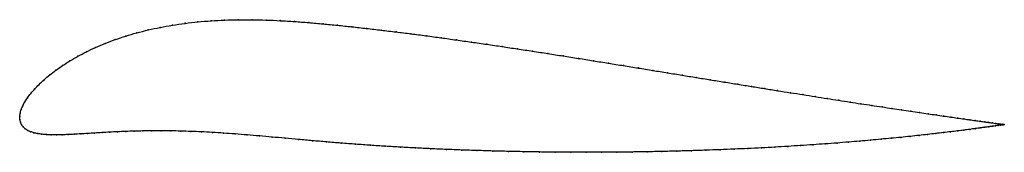
# Model space of a CAD drawing. Units: metres. Extents: x 0 to 1, y -0.04 to 0.1.
import ezdxf

# ---------------------------------------------------------------- set-up
doc = ezdxf.new("R2010")
doc.units = ezdxf.units.M

msp = doc.modelspace()

# ---------------------------------------------------------------- linework, layer by layer
at = {"color": 1}
msp.add_open_spline([(1.0018, -0.0084), (1.0018, -0.0084), (1.0013, -0.0084), (0.9997, -0.0081), (0.998, -0.0079), (0.9957, -0.0076), (0.993, -0.0072), (0.9899, -0.0068), (0.9862, -0.0063), (0.9821, -0.0057), (0.9774, -0.0051), (0.9724, -0.0043), (0.9668, -0.0036), (0.9608, -0.0027), (0.9544, -0.0018), (0.9475, -0.0008), (0.9402, 0.0002), (0.9324, 0.0014), (0.9243, 0.0025), (0.9157, 0.0038), (0.9067, 0.0051), (0.8973, 0.0065), (0.8876, 0.008), (0.8774, 0.0095), (0.8669, 0.0111), (0.8561, 0.0127), (0.8449, 0.0145), (0.8334, 0.0162), (0.8216, 0.0181), (0.8094, 0.02), (0.797, 0.022), (0.7843, 0.024), (0.7713, 0.026), (0.758, 0.0282), (0.7446, 0.0303), (0.7308, 0.0326), (0.7169, 0.0348), (0.7027, 0.0371), (0.6884, 0.0394), (0.6739, 0.0418), (0.6592, 0.0442), (0.6444, 0.0466), (0.6294, 0.0491), (0.6143, 0.0515), (0.5991, 0.054), (0.5838, 0.0564), (0.5684, 0.0589), (0.553, 0.0613), (0.5375, 0.0638), (0.522, 0.0662), (0.5064, 0.0685), (0.4908, 0.0709), (0.4753, 0.0732), (0.4597, 0.0754), (0.4442, 0.0776), (0.4288, 0.0798), (0.4134, 0.0819), (0.3981, 0.0839), (0.3829, 0.0858), (0.3678, 0.0876), (0.3528, 0.0893), (0.338, 0.091), (0.3233, 0.0925), (0.3087, 0.094), (0.2941, 0.0953), (0.2796, 0.0964), (0.2651, 0.0972), (0.2507, 0.0979), (0.2364, 0.0982), (0.2223, 0.0982), (0.2084, 0.0978), (0.1947, 0.0971), (0.1813, 0.096), (0.1681, 0.0945), (0.1553, 0.0927), (0.1428, 0.0904), (0.1307, 0.0878), (0.119, 0.0849), (0.1077, 0.0816), (0.097, 0.078), (0.0867, 0.0741), (0.0769, 0.0699), (0.0677, 0.0656), (0.0591, 0.061), (0.051, 0.0564), (0.0435, 0.0516), (0.0367, 0.0468), (0.0304, 0.042), (0.0247, 0.0372), (0.0196, 0.0324), (0.0151, 0.0278), (0.0112, 0.0232), (0.0078, 0.0188), (0.0051, 0.0146), (0.003, 0.0107), (0.0014, 0.0068), (0.0004, 0.0036), (-0.0001, -0.0012), (0, 0.0012), (0, -0.0034), (0.0006, -0.0058), (0.0017, -0.0085), (0.0034, -0.0107), (0.0055, -0.0127), (0.008, -0.0144), (0.011, -0.0157), (0.0144, -0.0168), (0.0182, -0.0177), (0.0225, -0.0183), (0.0271, -0.0187), (0.032, -0.0189), (0.0374, -0.0189), (0.0431, -0.0188), (0.0491, -0.0186), (0.0554, -0.0183), (0.062, -0.0179), (0.069, -0.0175), (0.0762, -0.017), (0.0837, -0.0166), (0.0914, -0.0161), (0.0995, -0.0157), (0.1078, -0.0154), (0.1164, -0.0151), (0.1253, -0.0149), (0.1344, -0.0148), (0.1439, -0.0147), (0.1536, -0.0148), (0.1637, -0.015), (0.1741, -0.0154), (0.1848, -0.0158), (0.1959, -0.0164), (0.2073, -0.0171), (0.2191, -0.018), (0.2313, -0.0189), (0.2438, -0.02), (0.2567, -0.0211), (0.27, -0.0223), (0.2837, -0.0236), (0.2977, -0.0248), (0.3121, -0.0261), (0.3269, -0.0273), (0.3418, -0.0284), (0.3568, -0.0295), (0.372, -0.0305), (0.3874, -0.0314), (0.4028, -0.0322), (0.4184, -0.033), (0.4341, -0.0337), (0.4498, -0.0343), (0.4656, -0.0348), (0.4814, -0.0353), (0.4973, -0.0357), (0.5131, -0.036), (0.529, -0.0363), (0.5448, -0.0365), (0.5606, -0.0366), (0.5763, -0.0366), (0.592, -0.0366), (0.6075, -0.0365), (0.623, -0.0363), (0.6383, -0.0361), (0.6535, -0.0358), (0.6686, -0.0354), (0.6834, -0.035), (0.6981, -0.0345), (0.7126, -0.034), (0.7269, -0.0334), (0.7409, -0.0328), (0.7547, -0.0321), (0.7683, -0.0314), (0.7816, -0.0306), (0.7945, -0.0298), (0.8072, -0.0289), (0.8196, -0.0281), (0.8317, -0.0272), (0.8434, -0.0262), (0.8548, -0.0253), (0.8658, -0.0243), (0.8765, -0.0233), (0.8867, -0.0224), (0.8966, -0.0214), (0.9061, -0.0204), (0.9152, -0.0194), (0.9239, -0.0185), (0.9321, -0.0175), (0.9399, -0.0166), (0.9473, -0.0157), (0.9543, -0.0149), (0.9607, -0.0141), (0.9668, -0.0133), (0.9723, -0.0125), (0.9774, -0.0119), (0.9821, -0.0112), (0.9862, -0.0107), (0.9899, -0.0101), (0.9931, -0.0097), (0.9958, -0.0093), (0.998, -0.009), (0.9997, -0.0087), (1.0013, -0.0085), (1.0018, -0.0084), (1.0018, -0.0084)], degree=3, knots=[0, 0, 0, 0, 0.00995, 0.014925, 0.0199, 0.024876, 0.029851, 0.034826, 0.039801, 0.044776, 0.049751, 0.054726, 0.059701, 0.064677, 0.069652, 0.074627, 0.079602, 0.084577, 0.089552, 0.094527, 0.099502, 0.104478, 0.109453, 0.114428, 0.119403, 0.124378, 0.129353, 0.134328, 0.139303, 0.144279, 0.149254, 0.154229, 0.159204, 0.164179, 0.169154, 0.174129, 0.179104, 0.18408, 0.189055, 0.19403, 0.199005, 0.20398, 0.208955, 0.21393, 0.218905, 0.223881, 0.228856, 0.233831, 0.238806, 0.243781, 0.248756, 0.253731, 0.258706, 0.263682, 0.268657, 0.273632, 0.278607, 0.283582, 0.288557, 0.293532, 0.298507, 0.303483, 0.308458, 0.313433, 0.318408, 0.323383, 0.328358, 0.333333, 0.338308, 0.343284, 0.348259, 0.353234, 0.358209, 0.363184, 0.368159, 0.373134, 0.378109, 0.383085, 0.38806, 0.393035, 0.39801, 0.402985, 0.40796, 0.412935, 0.41791, 0.422886, 0.427861, 0.432836, 0.437811, 0.442786, 0.447761, 0.452736, 0.457711, 0.462687, 0.467662, 0.472637, 0.477612, 0.482587, 0.487562, 0.492537, 0.497512, 0.502488, 0.507463, 0.512438, 0.517413, 0.522388, 0.527363, 0.532338, 0.537313, 0.542289, 0.547264, 0.552239, 0.557214, 0.562189, 0.567164, 0.572139, 0.577114, 0.58209, 0.587065, 0.59204, 0.597015, 0.60199, 0.606965, 0.61194, 0.616915, 0.621891, 0.626866, 0.631841, 0.636816, 0.641791, 0.646766, 0.651741, 0.656716, 0.661692, 0.666667, 0.671642, 0.676617, 0.681592, 0.686567, 0.691542, 0.696517, 0.701493, 0.706468, 0.711443, 0.716418, 0.721393, 0.726368, 0.731343, 0.736318, 0.741294, 0.746269, 0.751244, 0.756219, 0.761194, 0.766169, 0.771144, 0.776119, 0.781095, 0.78607, 0.791045, 0.79602, 0.800995, 0.80597, 0.810945, 0.81592, 0.820896, 0.825871, 0.830846, 0.835821, 0.840796, 0.845771, 0.850746, 0.855721, 0.860697, 0.865672, 0.870647, 0.875622, 0.880597, 0.885572, 0.890547, 0.895522, 0.900498, 0.905473, 0.910448, 0.915423, 0.920398, 0.925373, 0.930348, 0.935323, 0.940299, 0.945274, 0.950249, 0.955224, 0.960199, 0.965174, 0.970149, 0.975124, 0.9801, 0.985075, 0.99005, 1, 1, 1, 1], dxfattribs=at)
for p in [(0.1429, 0.0904), (0.1553, 0.0926), (0.1682, 0.0945), (0.1813, 0.096), (0.1948, 0.097), (0.2085, 0.0978), (0.2224, 0.0981), (0.2365, 0.0981), (0.2507, 0.0978), (0.2651, 0.0972), (0.2796, 0.0963), (0.2941, 0.0952), (0.3087, 0.0939), (0.3233, 0.0925), (0.338, 0.091), (0.1078, 0.0815), (0.1191, 0.0848), (0.1308, 0.0878), (0.3529, 0.0893), (0.3678, 0.0876), (0.3829, 0.0858), (0.3981, 0.0838), (0.4134, 0.0818), (0.0868, 0.074), (0.0971, 0.0779), (0.4288, 0.0798), (0.4443, 0.0776), (0.4597, 0.0754), (0.4753, 0.0732), (0.4908, 0.0709), (0.0592, 0.061), (0.0678, 0.0655), (0.077, 0.0699), (0.5064, 0.0685), (0.5219, 0.0662), (0.5375, 0.0637), (0.553, 0.0613), (0.0436, 0.0516), (0.0511, 0.0564), (0.5684, 0.0589), (0.5838, 0.0564), (0.5991, 0.054), (0.6143, 0.0515), (0.0305, 0.042), (0.0368, 0.0468), (0.6294, 0.0491), (0.6443, 0.0466), (0.6592, 0.0442), (0.6739, 0.0418), (0.0197, 0.0324), (0.0248, 0.0372), (0.6884, 0.0395), (0.7027, 0.0371), (0.7169, 0.0348), (0.7308, 0.0326), (0.7445, 0.0303), (0.0113, 0.0233), (0.0152, 0.0278), (0.758, 0.0282), (0.7712, 0.0261), (0.7842, 0.024), (0.7969, 0.022), (0.0031, 0.0107), (0.0052, 0.0147), (0.0079, 0.0189), (0.8094, 0.02), (0.8215, 0.0181), (0.8333, 0.0163), (0.8449, 0.0145), (0.856, 0.0128), (0.8669, 0.0111), (0, 0), (0, 0), (0.0005, 0.0033), (0.0015, 0.0069), (0.8774, 0.0095), (0.8875, 0.008), (0.8973, 0.0065), (0.9066, 0.0051), (0.9156, 0.0038), (0.9242, 0.0026), (0.9324, 0.0014), (0.9401, 0.0002), (0.0001, -0.0031), (0.0007, -0.0059), (0.0018, -0.0084), (0.9474, -0.0008), (0.9543, -0.0018), (0.9608, -0.0027), (0.9667, -0.0036), (0.9723, -0.0043), (0.9774, -0.005), (0.982, -0.0057), (0.9861, -0.0063), (0.9898, -0.0068), (0.993, -0.0072), (0.993, -0.0097), (0.9957, -0.0076), (0.9957, -0.0093), (0.9979, -0.0079), (0.9979, -0.009), (0.9996, -0.0081), (0.9996, -0.0087), (1.0008, -0.0083), (1.0008, -0.0086), (1.0016, -0.0084), (1.0016, -0.0085), (1.0018, -0.0084), (1.0018, -0.0084), (0.0035, -0.0107), (0.0056, -0.0126), (0.0081, -0.0143), (0.0111, -0.0157), (0.0145, -0.0168), (0.0183, -0.0176), (0.0225, -0.0182), (0.0271, -0.0186), (0.0321, -0.0189), (0.0374, -0.0189), (0.0431, -0.0188), (0.0491, -0.0186), (0.0554, -0.0183), (0.0621, -0.0179), (0.069, -0.0175), (0.0762, -0.017), (0.0837, -0.0166), (0.0915, -0.0161), (0.0995, -0.0157), (0.1079, -0.0154), (0.1165, -0.0151), (0.1253, -0.0149), (0.1345, -0.0148), (0.1439, -0.0148), (0.1537, -0.0149), (0.1638, -0.0151), (0.1742, -0.0154), (0.1849, -0.0159), (0.196, -0.0164), (0.2074, -0.0171), (0.2192, -0.018), (0.2314, -0.0189), (0.2439, -0.02), (0.9151, -0.0194), (0.9238, -0.0185), (0.932, -0.0175), (0.9399, -0.0166), (0.9472, -0.0157), (0.9542, -0.0149), (0.9607, -0.0141), (0.9667, -0.0133), (0.9723, -0.0126), (0.9773, -0.0119), (0.982, -0.0112), (0.9861, -0.0107), (0.9898, -0.0102), (0.2568, -0.0211), (0.2701, -0.0223), (0.2838, -0.0236), (0.2978, -0.0248), (0.3122, -0.0261), (0.3269, -0.0273), (0.3418, -0.0284), (0.3568, -0.0295), (0.7945, -0.0298), (0.8072, -0.0289), (0.8196, -0.0281), (0.8316, -0.0272), (0.8433, -0.0262), (0.8547, -0.0253), (0.8657, -0.0243), (0.8764, -0.0233), (0.8867, -0.0224), (0.8966, -0.0214), (0.906, -0.0204), (0.372, -0.0305), (0.3874, -0.0314), (0.4028, -0.0322), (0.4184, -0.033), (0.4341, -0.0337), (0.4498, -0.0343), (0.4656, -0.0348), (0.4814, -0.0353), (0.4973, -0.0357), (0.5131, -0.036), (0.529, -0.0363), (0.5448, -0.0364), (0.5606, -0.0366), (0.5763, -0.0366), (0.592, -0.0366), (0.6075, -0.0365), (0.623, -0.0363), (0.6383, -0.0361), (0.6535, -0.0358), (0.6685, -0.0354), (0.6834, -0.035), (0.6981, -0.0345), (0.7126, -0.034), (0.7269, -0.0334), (0.7409, -0.0328), (0.7547, -0.0321), (0.7682, -0.0314), (0.7815, -0.0306)]:
    msp.add_point(p)

doc.saveas('drawing.dxf')
